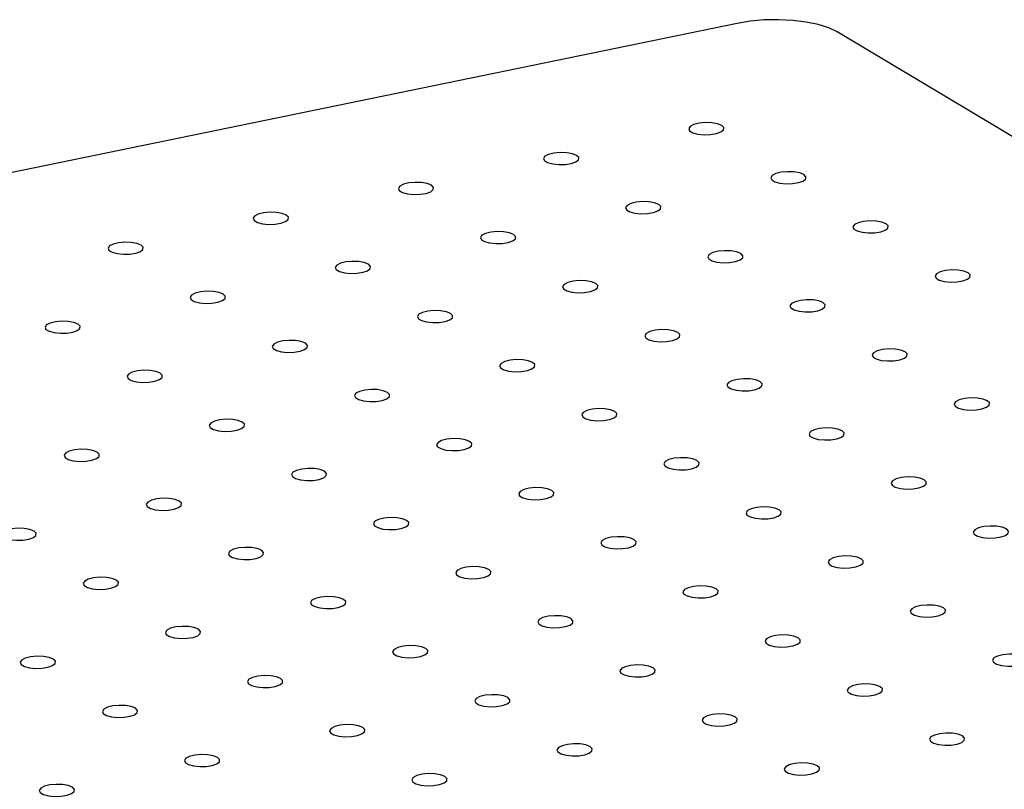
# Model space of a CAD drawing. Units: millimetres. Extents: x 12016 to 12313, y -7569 to -7359.
# Drawn here: x 12099 to 12106, y -7481 to -7475 of the extents above; entities that cross this region are included whole.
import ezdxf

# ---------------------------------------------------------------- set-up
doc = ezdxf.new("R2010")
doc.units = ezdxf.units.MM
doc.header["$LTSCALE"] = 10

msp = doc.modelspace()

# ---------------------------------------------------------------- linework, layer by layer
at = {"color": 7, "linetype": 'Continuous', "lineweight": 25}
for p, q in [((12104.49114, -7475.47667), (12061.93469, -7484.24504)), ((12124.39599, -7486.99643), (12105.24062, -7475.54002))]:
    msp.add_line(p, q, dxfattribs=at)
at = {"color": 7, "linetype": 'Continuous', "lineweight": 25, "flags": 128}
for points in [[(12105.24062, -7475.54002), (12105.17859, -7475.51032), (12105.10054, -7475.48554), (12105.00949, -7475.46665), (12104.90892, -7475.45437), (12104.8027, -7475.44917), (12104.69492, -7475.45126), (12104.58972, -7475.46054), (12104.49114, -7475.47667)], [(12104.37663, -7476.2427), (12104.34528, -7476.23021), (12104.30258, -7476.22261), (12104.25431, -7476.22094), (12104.20699, -7476.22541), (12104.16701, -7476.23543), (12104.13976, -7476.24964), (12104.12893, -7476.26612), (12104.13598, -7476.28264), (12104.15996, -7476.29698), (12104.19763, -7476.3072), (12104.2439, -7476.31192), (12104.29252, -7476.31049), (12104.33693, -7476.30312), (12104.37113, -7476.2908), (12104.39049, -7476.27519), (12104.39241, -7476.2584), (12104.37663, -7476.2427)], [(12103.28879, -7476.46684), (12103.25743, -7476.45435), (12103.21474, -7476.44675), (12103.16647, -7476.44508), (12103.11915, -7476.44955), (12103.07916, -7476.45957), (12103.05192, -7476.47378), (12103.04109, -7476.49026), (12103.04814, -7476.50678), (12103.07212, -7476.52112), (12103.10978, -7476.53134), (12103.15605, -7476.53606), (12103.20468, -7476.53463), (12103.24908, -7476.52726), (12103.28328, -7476.51494), (12103.30265, -7476.49933), (12103.30457, -7476.48254), (12103.28879, -7476.46684)], [(12104.99216, -7476.61084), (12104.96081, -7476.59835), (12104.91811, -7476.59075), (12104.86985, -7476.58907), (12104.82252, -7476.59355), (12104.78254, -7476.60357), (12104.75529, -7476.61777), (12104.74447, -7476.63425), (12104.75152, -7476.65078), (12104.77549, -7476.66512), (12104.81316, -7476.67534), (12104.85943, -7476.68005), (12104.90805, -7476.67863), (12104.95246, -7476.67126), (12104.98666, -7476.65894), (12105.00603, -7476.64333), (12105.00795, -7476.62654), (12104.99216, -7476.61084)], [(12102.20094, -7476.69098), (12102.16959, -7476.67849), (12102.12689, -7476.67089), (12102.07863, -7476.66922), (12102.0313, -7476.67369), (12101.99132, -7476.68371), (12101.96407, -7476.69792), (12101.95324, -7476.7144), (12101.9603, -7476.73092), (12101.98427, -7476.74527), (12102.02194, -7476.75548), (12102.06821, -7476.7602), (12102.11683, -7476.75878), (12102.16124, -7476.7514), (12102.19544, -7476.73908), (12102.2148, -7476.72347), (12102.21673, -7476.70668), (12102.20094, -7476.69098)], [(12103.90432, -7476.83498), (12103.87296, -7476.82249), (12103.83027, -7476.81489), (12103.782, -7476.81321), (12103.73468, -7476.81769), (12103.6947, -7476.82771), (12103.66745, -7476.84191), (12103.65662, -7476.85839), (12103.66367, -7476.87492), (12103.68765, -7476.88926), (12103.72532, -7476.89948), (12103.77159, -7476.9042), (12103.82021, -7476.90277), (12103.86462, -7476.8954), (12103.89881, -7476.88308), (12103.91818, -7476.86747), (12103.9201, -7476.85068), (12103.90432, -7476.83498)], [(12101.1131, -7476.91512), (12101.08174, -7476.90263), (12101.03905, -7476.89503), (12100.99078, -7476.89336), (12100.94346, -7476.89783), (12100.90348, -7476.90785), (12100.87623, -7476.92206), (12100.8654, -7476.93854), (12100.87245, -7476.95507), (12100.89643, -7476.96941), (12100.9341, -7476.97962), (12100.98037, -7476.98434), (12101.02899, -7476.98292), (12101.0734, -7476.97554), (12101.10759, -7476.96322), (12101.12696, -7476.94761), (12101.12888, -7476.93082), (12101.1131, -7476.91512)], [(12105.6077, -7476.97897), (12105.57634, -7476.96648), (12105.53365, -7476.95889), (12105.48538, -7476.95721), (12105.43806, -7476.96168), (12105.39807, -7476.9717), (12105.37083, -7476.98591), (12105.36, -7477.00239), (12105.36705, -7477.01892), (12105.39103, -7477.03326), (12105.42869, -7477.04348), (12105.47496, -7477.04819), (12105.52358, -7477.04677), (12105.56799, -7477.0394), (12105.60219, -7477.02707), (12105.62156, -7477.01146), (12105.62348, -7476.99467), (12105.6077, -7476.97897)], [(12102.81648, -7477.05912), (12102.78512, -7477.04663), (12102.74242, -7477.03903), (12102.69416, -7477.03736), (12102.64684, -7477.04183), (12102.60685, -7477.05185), (12102.57961, -7477.06605), (12102.56878, -7477.08253), (12102.57583, -7477.09906), (12102.59981, -7477.1134), (12102.63747, -7477.12362), (12102.68374, -7477.12834), (12102.73236, -7477.12691), (12102.77677, -7477.11954), (12102.81097, -7477.10722), (12102.83034, -7477.09161), (12102.83226, -7477.07482), (12102.81648, -7477.05912)], [(12100.02526, -7477.13926), (12099.9939, -7477.12677), (12099.9512, -7477.11917), (12099.90294, -7477.1175), (12099.85562, -7477.12197), (12099.81563, -7477.13199), (12099.78839, -7477.1462), (12099.77756, -7477.16268), (12099.78461, -7477.17921), (12099.80859, -7477.19355), (12099.84625, -7477.20376), (12099.89252, -7477.20848), (12099.94114, -7477.20706), (12099.98555, -7477.19969), (12100.01975, -7477.18736), (12100.03912, -7477.17175), (12100.04104, -7477.15496), (12100.02526, -7477.13926)], [(12104.51985, -7477.20311), (12104.4885, -7477.19062), (12104.4458, -7477.18303), (12104.39753, -7477.18135), (12104.35021, -7477.18582), (12104.31023, -7477.19584), (12104.28298, -7477.21005), (12104.27215, -7477.22653), (12104.2792, -7477.24306), (12104.30318, -7477.2574), (12104.34085, -7477.26762), (12104.38712, -7477.27233), (12104.43574, -7477.27091), (12104.48015, -7477.26354), (12104.51435, -7477.25121), (12104.53371, -7477.2356), (12104.53564, -7477.21882), (12104.51985, -7477.20311)], [(12101.72863, -7477.28326), (12101.69728, -7477.27077), (12101.65458, -7477.26317), (12101.60631, -7477.2615), (12101.55899, -7477.26597), (12101.51901, -7477.27599), (12101.49176, -7477.29019), (12101.48093, -7477.30668), (12101.48798, -7477.3232), (12101.51196, -7477.33754), (12101.54963, -7477.34776), (12101.5959, -7477.35248), (12101.64452, -7477.35105), (12101.68893, -7477.34368), (12101.72313, -7477.33136), (12101.74249, -7477.31575), (12101.74442, -7477.29896), (12101.72863, -7477.28326)], [(12106.22323, -7477.34711), (12106.19187, -7477.33462), (12106.14918, -7477.32702), (12106.10091, -7477.32535), (12106.05359, -7477.32982), (12106.01361, -7477.33984), (12105.98636, -7477.35405), (12105.97553, -7477.37053), (12105.98258, -7477.38705), (12106.00656, -7477.40139), (12106.04423, -7477.41161), (12106.09049, -7477.41633), (12106.13912, -7477.4149), (12106.18353, -7477.40753), (12106.21772, -7477.39521), (12106.23709, -7477.3796), (12106.23901, -7477.36281), (12106.22323, -7477.34711)], [(12103.43201, -7477.42725), (12103.40065, -7477.41476), (12103.35796, -7477.40717), (12103.30969, -7477.40549), (12103.26237, -7477.40997), (12103.22239, -7477.41998), (12103.19514, -7477.43419), (12103.18431, -7477.45067), (12103.19136, -7477.4672), (12103.21534, -7477.48154), (12103.25301, -7477.49176), (12103.29927, -7477.49647), (12103.3479, -7477.49505), (12103.39231, -7477.48768), (12103.4265, -7477.47535), (12103.44587, -7477.45974), (12103.44779, -7477.44296), (12103.43201, -7477.42725)], [(12100.64079, -7477.5074), (12100.60943, -7477.49491), (12100.56674, -7477.48731), (12100.51847, -7477.48564), (12100.47115, -7477.49011), (12100.43117, -7477.50013), (12100.40392, -7477.51434), (12100.39309, -7477.53082), (12100.40014, -7477.54734), (12100.42412, -7477.56168), (12100.46179, -7477.5719), (12100.50805, -7477.57662), (12100.55668, -7477.57519), (12100.60109, -7477.56782), (12100.63528, -7477.5555), (12100.65465, -7477.53989), (12100.65657, -7477.5231), (12100.64079, -7477.5074)], [(12105.13539, -7477.57125), (12105.10403, -7477.55876), (12105.06133, -7477.55116), (12105.01307, -7477.54949), (12104.96575, -7477.55396), (12104.92576, -7477.56398), (12104.89852, -7477.57819), (12104.88769, -7477.59467), (12104.89474, -7477.61119), (12104.91871, -7477.62553), (12104.95638, -7477.63575), (12105.00265, -7477.64047), (12105.05127, -7477.63904), (12105.09568, -7477.63167), (12105.12988, -7477.61935), (12105.14925, -7477.60374), (12105.15117, -7477.58695), (12105.13539, -7477.57125)], [(12102.34417, -7477.6514), (12102.31281, -7477.6389), (12102.27011, -7477.63131), (12102.22185, -7477.62963), (12102.17453, -7477.63411), (12102.13454, -7477.64412), (12102.1073, -7477.65833), (12102.09647, -7477.67481), (12102.10352, -7477.69134), (12102.12749, -7477.70568), (12102.16516, -7477.7159), (12102.21143, -7477.72061), (12102.26005, -7477.71919), (12102.30446, -7477.71182), (12102.33866, -7477.6995), (12102.35803, -7477.68389), (12102.35995, -7477.6671), (12102.34417, -7477.6514)], [(12099.55295, -7477.73154), (12099.52159, -7477.71905), (12099.47889, -7477.71145), (12099.43063, -7477.70978), (12099.38331, -7477.71425), (12099.34332, -7477.72427), (12099.31608, -7477.73848), (12099.30525, -7477.75496), (12099.3123, -7477.77148), (12099.33627, -7477.78582), (12099.37394, -7477.79604), (12099.42021, -7477.80076), (12099.46883, -7477.79933), (12099.51324, -7477.79196), (12099.54744, -7477.77964), (12099.56681, -7477.76403), (12099.56873, -7477.74724), (12099.55295, -7477.73154)], [(12104.04754, -7477.79539), (12104.01618, -7477.7829), (12103.97349, -7477.7753), (12103.92522, -7477.77363), (12103.8779, -7477.7781), (12103.83792, -7477.78812), (12103.81067, -7477.80233), (12103.79984, -7477.81881), (12103.80689, -7477.83533), (12103.83087, -7477.84967), (12103.86854, -7477.85989), (12103.91481, -7477.86461), (12103.96343, -7477.86318), (12104.00784, -7477.85581), (12104.04203, -7477.84349), (12104.0614, -7477.82788), (12104.06332, -7477.81109), (12104.04754, -7477.79539)], [(12101.25632, -7477.87554), (12101.22496, -7477.86304), (12101.18227, -7477.85545), (12101.134, -7477.85377), (12101.08668, -7477.85825), (12101.0467, -7477.86826), (12101.01945, -7477.88247), (12101.00862, -7477.89895), (12101.01567, -7477.91548), (12101.03965, -7477.92982), (12101.07732, -7477.94004), (12101.12359, -7477.94475), (12101.17221, -7477.94333), (12101.21662, -7477.93596), (12101.25081, -7477.92364), (12101.27018, -7477.90803), (12101.2721, -7477.89124), (12101.25632, -7477.87554)], [(12105.75092, -7477.93939), (12105.71956, -7477.9269), (12105.67687, -7477.9193), (12105.6286, -7477.91762), (12105.58128, -7477.9221), (12105.54129, -7477.93212), (12105.51405, -7477.94632), (12105.50322, -7477.9628), (12105.51027, -7477.97933), (12105.53425, -7477.99367), (12105.57191, -7478.00389), (12105.61818, -7478.0086), (12105.66681, -7478.00718), (12105.71121, -7477.99981), (12105.74541, -7477.98749), (12105.76478, -7477.97188), (12105.7667, -7477.95509), (12105.75092, -7477.93939)], [(12102.9597, -7478.01953), (12102.92834, -7478.00704), (12102.88565, -7477.99944), (12102.83738, -7477.99777), (12102.79006, -7478.00224), (12102.75007, -7478.01226), (12102.72283, -7478.02647), (12102.712, -7478.04295), (12102.71905, -7478.05947), (12102.74303, -7478.07382), (12102.78069, -7478.08403), (12102.82696, -7478.08875), (12102.87559, -7478.08733), (12102.91999, -7478.07995), (12102.95419, -7478.06763), (12102.97356, -7478.05202), (12102.97548, -7478.03523), (12102.9597, -7478.01953)], [(12100.16848, -7478.09968), (12100.13712, -7478.08718), (12100.09443, -7478.07959), (12100.04616, -7478.07791), (12099.99884, -7478.08239), (12099.95885, -7478.0924), (12099.93161, -7478.10661), (12099.92078, -7478.12309), (12099.92783, -7478.13962), (12099.95181, -7478.15396), (12099.98947, -7478.16418), (12100.03574, -7478.16889), (12100.08437, -7478.16747), (12100.12877, -7478.1601), (12100.16297, -7478.14778), (12100.18234, -7478.13217), (12100.18426, -7478.11538), (12100.16848, -7478.09968)], [(12104.66307, -7478.16353), (12104.63172, -7478.15104), (12104.58902, -7478.14344), (12104.54076, -7478.14176), (12104.49343, -7478.14624), (12104.45345, -7478.15626), (12104.4262, -7478.17046), (12104.41537, -7478.18694), (12104.42243, -7478.20347), (12104.4464, -7478.21781), (12104.48407, -7478.22803), (12104.53034, -7478.23275), (12104.57896, -7478.23132), (12104.62337, -7478.22395), (12104.65757, -7478.21163), (12104.67693, -7478.19602), (12104.67886, -7478.17923), (12104.66307, -7478.16353)], [(12101.87185, -7478.24367), (12101.8405, -7478.23118), (12101.7978, -7478.22358), (12101.74953, -7478.22191), (12101.70221, -7478.22638), (12101.66223, -7478.2364), (12101.63498, -7478.25061), (12101.62415, -7478.26709), (12101.63121, -7478.28362), (12101.65518, -7478.29796), (12101.69285, -7478.30817), (12101.73912, -7478.31289), (12101.78774, -7478.31147), (12101.83215, -7478.30409), (12101.86635, -7478.29177), (12101.88571, -7478.27616), (12101.88764, -7478.25937), (12101.87185, -7478.24367)], [(12106.36645, -7478.30752), (12106.33509, -7478.29503), (12106.2924, -7478.28744), (12106.24413, -7478.28576), (12106.19681, -7478.29023), (12106.15683, -7478.30025), (12106.12958, -7478.31446), (12106.11875, -7478.33094), (12106.1258, -7478.34747), (12106.14978, -7478.36181), (12106.18745, -7478.37203), (12106.23372, -7478.37674), (12106.28234, -7478.37532), (12106.32675, -7478.36795), (12106.36094, -7478.35562), (12106.38031, -7478.34001), (12106.38223, -7478.32322), (12106.36645, -7478.30752)], [(12103.57523, -7478.38767), (12103.54387, -7478.37518), (12103.50118, -7478.36758), (12103.45291, -7478.36591), (12103.40559, -7478.37038), (12103.36561, -7478.3804), (12103.33836, -7478.3946), (12103.32753, -7478.41108), (12103.33458, -7478.42761), (12103.35856, -7478.44195), (12103.39623, -7478.45217), (12103.4425, -7478.45689), (12103.49112, -7478.45546), (12103.53553, -7478.44809), (12103.56972, -7478.43577), (12103.58909, -7478.42016), (12103.59101, -7478.40337), (12103.57523, -7478.38767)], [(12100.78401, -7478.46781), (12100.75265, -7478.45532), (12100.70996, -7478.44772), (12100.66169, -7478.44605), (12100.61437, -7478.45052), (12100.57439, -7478.46054), (12100.54714, -7478.47475), (12100.53631, -7478.49123), (12100.54336, -7478.50776), (12100.56734, -7478.5221), (12100.60501, -7478.53231), (12100.65128, -7478.53703), (12100.6999, -7478.53561), (12100.74431, -7478.52824), (12100.7785, -7478.51591), (12100.79787, -7478.5003), (12100.79979, -7478.48351), (12100.78401, -7478.46781)], [(12105.27861, -7478.53166), (12105.24725, -7478.51917), (12105.20455, -7478.51158), (12105.15629, -7478.5099), (12105.10897, -7478.51437), (12105.06898, -7478.52439), (12105.04174, -7478.5386), (12105.03091, -7478.55508), (12105.03796, -7478.57161), (12105.06194, -7478.58595), (12105.0996, -7478.59617), (12105.14587, -7478.60088), (12105.19449, -7478.59946), (12105.2389, -7478.59209), (12105.2731, -7478.57976), (12105.29247, -7478.56415), (12105.29439, -7478.54737), (12105.27861, -7478.53166)], [(12102.48739, -7478.61181), (12102.45603, -7478.59932), (12102.41333, -7478.59172), (12102.36507, -7478.59005), (12102.31775, -7478.59452), (12102.27776, -7478.60454), (12102.25052, -7478.61874), (12102.23969, -7478.63523), (12102.24674, -7478.65175), (12102.27072, -7478.66609), (12102.30838, -7478.67631), (12102.35465, -7478.68103), (12102.40327, -7478.6796), (12102.44768, -7478.67223), (12102.48188, -7478.65991), (12102.50125, -7478.6443), (12102.50317, -7478.62751), (12102.48739, -7478.61181)], [(12099.69617, -7478.69195), (12099.66481, -7478.67946), (12099.62211, -7478.67186), (12099.57385, -7478.67019), (12099.52653, -7478.67466), (12099.48654, -7478.68468), (12099.4593, -7478.69889), (12099.44847, -7478.71537), (12099.45552, -7478.7319), (12099.4795, -7478.74624), (12099.51716, -7478.75645), (12099.56343, -7478.76117), (12099.61205, -7478.75975), (12099.65646, -7478.75238), (12099.69066, -7478.74005), (12099.71003, -7478.72444), (12099.71195, -7478.70765), (12099.69617, -7478.69195)], [(12104.19076, -7478.7558), (12104.15941, -7478.74331), (12104.11671, -7478.73572), (12104.06844, -7478.73404), (12104.02112, -7478.73852), (12103.98114, -7478.74853), (12103.95389, -7478.76274), (12103.94306, -7478.77922), (12103.95011, -7478.79575), (12103.97409, -7478.81009), (12104.01176, -7478.82031), (12104.05803, -7478.82502), (12104.10665, -7478.8236), (12104.15106, -7478.81623), (12104.18526, -7478.8039), (12104.20462, -7478.78829), (12104.20655, -7478.77151), (12104.19076, -7478.7558)], [(12101.39954, -7478.83595), (12101.36819, -7478.82346), (12101.32549, -7478.81586), (12101.27722, -7478.81419), (12101.2299, -7478.81866), (12101.18992, -7478.82868), (12101.16267, -7478.84289), (12101.15184, -7478.85937), (12101.15889, -7478.87589), (12101.18287, -7478.89023), (12101.22054, -7478.90045), (12101.26681, -7478.90517), (12101.31543, -7478.90374), (12101.35984, -7478.89637), (12101.39404, -7478.88405), (12101.4134, -7478.86844), (12101.41533, -7478.85165), (12101.39954, -7478.83595)], [(12105.89414, -7478.8998), (12105.86278, -7478.88731), (12105.82009, -7478.87971), (12105.77182, -7478.87804), (12105.7245, -7478.88251), (12105.68452, -7478.89253), (12105.65727, -7478.90674), (12105.64644, -7478.92322), (12105.65349, -7478.93974), (12105.67747, -7478.95408), (12105.71514, -7478.9643), (12105.7614, -7478.96902), (12105.81003, -7478.96759), (12105.85444, -7478.96022), (12105.88863, -7478.9479), (12105.908, -7478.93229), (12105.90992, -7478.9155), (12105.89414, -7478.8998)], [(12103.10292, -7478.97995), (12103.07156, -7478.96745), (12103.02887, -7478.95986), (12102.9806, -7478.95818), (12102.93328, -7478.96266), (12102.8933, -7478.97267), (12102.86605, -7478.98688), (12102.85522, -7479.00336), (12102.86227, -7479.01989), (12102.88625, -7479.03423), (12102.92392, -7479.04445), (12102.97018, -7479.04916), (12103.01881, -7479.04774), (12103.06322, -7479.04037), (12103.09741, -7479.02805), (12103.11678, -7479.01244), (12103.1187, -7478.99565), (12103.10292, -7478.97995)], [(12100.3117, -7479.06009), (12100.28034, -7479.0476), (12100.23765, -7479.04), (12100.18938, -7479.03833), (12100.14206, -7479.0428), (12100.10208, -7479.05282), (12100.07483, -7479.06703), (12100.064, -7479.08351), (12100.07105, -7479.10003), (12100.09503, -7479.11437), (12100.1327, -7479.12459), (12100.17896, -7479.12931), (12100.22759, -7479.12788), (12100.272, -7479.12051), (12100.30619, -7479.10819), (12100.32556, -7479.09258), (12100.32748, -7479.07579), (12100.3117, -7479.06009)], [(12104.8063, -7479.12394), (12104.77494, -7479.11145), (12104.73224, -7479.10385), (12104.68398, -7479.10218), (12104.63666, -7479.10665), (12104.59667, -7479.11667), (12104.56943, -7479.13088), (12104.5586, -7479.14736), (12104.56565, -7479.16388), (12104.58962, -7479.17822), (12104.62729, -7479.18844), (12104.67356, -7479.19316), (12104.72218, -7479.19173), (12104.76659, -7479.18436), (12104.80079, -7479.17204), (12104.82016, -7479.15643), (12104.82208, -7479.13964), (12104.8063, -7479.12394)], [(12102.01508, -7479.20409), (12101.98372, -7479.19159), (12101.94102, -7479.184), (12101.89276, -7479.18232), (12101.84544, -7479.1868), (12101.80545, -7479.19681), (12101.77821, -7479.21102), (12101.76738, -7479.2275), (12101.77443, -7479.24403), (12101.7984, -7479.25837), (12101.83607, -7479.26859), (12101.88234, -7479.2733), (12101.93096, -7479.27188), (12101.97537, -7479.26451), (12102.00957, -7479.25219), (12102.02894, -7479.23658), (12102.03086, -7479.21979), (12102.01508, -7479.20409)], [(12106.50967, -7479.26794), (12106.47831, -7479.25544), (12106.43562, -7479.24785), (12106.38735, -7479.24617), (12106.34003, -7479.25065), (12106.30005, -7479.26067), (12106.2728, -7479.27487), (12106.26197, -7479.29135), (12106.26902, -7479.30788), (12106.293, -7479.32222), (12106.33067, -7479.33244), (12106.37694, -7479.33715), (12106.42556, -7479.33573), (12106.46997, -7479.32836), (12106.50416, -7479.31604), (12106.52353, -7479.30043), (12106.52545, -7479.28364), (12106.50967, -7479.26794)], [(12099.22385, -7479.28423), (12099.1925, -7479.27174), (12099.1498, -7479.26414), (12099.10154, -7479.26247), (12099.05422, -7479.26694), (12099.01423, -7479.27696), (12098.98699, -7479.29117), (12098.97616, -7479.30765), (12098.98321, -7479.32417), (12099.00718, -7479.33851), (12099.04485, -7479.34873), (12099.09112, -7479.35345), (12099.13974, -7479.35202), (12099.18415, -7479.34465), (12099.21835, -7479.33233), (12099.23772, -7479.31672), (12099.23964, -7479.29993), (12099.22385, -7479.28423)], [(12103.71845, -7479.34808), (12103.68709, -7479.33559), (12103.6444, -7479.32799), (12103.59613, -7479.32632), (12103.54881, -7479.33079), (12103.50883, -7479.34081), (12103.48158, -7479.35502), (12103.47075, -7479.3715), (12103.4778, -7479.38802), (12103.50178, -7479.40237), (12103.53945, -7479.41258), (12103.58572, -7479.4173), (12103.63434, -7479.41588), (12103.67875, -7479.4085), (12103.71294, -7479.39618), (12103.73231, -7479.38057), (12103.73423, -7479.36378), (12103.71845, -7479.34808)], [(12100.92723, -7479.42823), (12100.89587, -7479.41573), (12100.85318, -7479.40814), (12100.80491, -7479.40646), (12100.75759, -7479.41094), (12100.71761, -7479.42095), (12100.69036, -7479.43516), (12100.67953, -7479.45164), (12100.68658, -7479.46817), (12100.71056, -7479.48251), (12100.74823, -7479.49273), (12100.7945, -7479.49744), (12100.84312, -7479.49602), (12100.88753, -7479.48865), (12100.92172, -7479.47633), (12100.94109, -7479.46072), (12100.94301, -7479.44393), (12100.92723, -7479.42823)], [(12105.42183, -7479.49208), (12105.39047, -7479.47959), (12105.34778, -7479.47199), (12105.29951, -7479.47031), (12105.25219, -7479.47479), (12105.2122, -7479.48481), (12105.18496, -7479.49901), (12105.17413, -7479.51549), (12105.18118, -7479.53202), (12105.20516, -7479.54636), (12105.24282, -7479.55658), (12105.28909, -7479.5613), (12105.33772, -7479.55987), (12105.38212, -7479.5525), (12105.41632, -7479.54018), (12105.43569, -7479.52457), (12105.43761, -7479.50778), (12105.42183, -7479.49208)], [(12102.63061, -7479.57222), (12102.59925, -7479.55973), (12102.55656, -7479.55213), (12102.50829, -7479.55046), (12102.46097, -7479.55493), (12102.42098, -7479.56495), (12102.39374, -7479.57916), (12102.38291, -7479.59564), (12102.38996, -7479.61216), (12102.41394, -7479.62651), (12102.4516, -7479.63672), (12102.49787, -7479.64144), (12102.5465, -7479.64002), (12102.5909, -7479.63264), (12102.6251, -7479.62032), (12102.64447, -7479.60471), (12102.64639, -7479.58792), (12102.63061, -7479.57222)], [(12099.83939, -7479.65237), (12099.80803, -7479.63987), (12099.76534, -7479.63228), (12099.71707, -7479.6306), (12099.66975, -7479.63508), (12099.62976, -7479.64509), (12099.60252, -7479.6593), (12099.59169, -7479.67578), (12099.59874, -7479.69231), (12099.62272, -7479.70665), (12099.66038, -7479.71687), (12099.70665, -7479.72158), (12099.75528, -7479.72016), (12099.79968, -7479.71279), (12099.83388, -7479.70047), (12099.85325, -7479.68486), (12099.85517, -7479.66807), (12099.83939, -7479.65237)], [(12104.33398, -7479.71622), (12104.30263, -7479.70373), (12104.25993, -7479.69613), (12104.21166, -7479.69446), (12104.16434, -7479.69893), (12104.12436, -7479.70895), (12104.09711, -7479.72315), (12104.08628, -7479.73963), (12104.09334, -7479.75616), (12104.11731, -7479.7705), (12104.15498, -7479.78072), (12104.20125, -7479.78544), (12104.24987, -7479.78401), (12104.29428, -7479.77664), (12104.32848, -7479.76432), (12104.34784, -7479.74871), (12104.34977, -7479.73192), (12104.33398, -7479.71622)], [(12101.54276, -7479.79636), (12101.51141, -7479.78387), (12101.46871, -7479.77627), (12101.42044, -7479.7746), (12101.37312, -7479.77907), (12101.33314, -7479.78909), (12101.30589, -7479.8033), (12101.29506, -7479.81978), (12101.30212, -7479.83631), (12101.32609, -7479.85065), (12101.36376, -7479.86086), (12101.41003, -7479.86558), (12101.45865, -7479.86416), (12101.50306, -7479.85679), (12101.53726, -7479.84446), (12101.55662, -7479.82885), (12101.55855, -7479.81206), (12101.54276, -7479.79636)], [(12106.03736, -7479.86021), (12106.006, -7479.84772), (12105.96331, -7479.84013), (12105.91504, -7479.83845), (12105.86772, -7479.84292), (12105.82774, -7479.85294), (12105.80049, -7479.86715), (12105.78966, -7479.88363), (12105.79671, -7479.90016), (12105.82069, -7479.9145), (12105.85836, -7479.92472), (12105.90463, -7479.92943), (12105.95325, -7479.92801), (12105.99766, -7479.92064), (12106.03185, -7479.90831), (12106.05122, -7479.8927), (12106.05314, -7479.87592), (12106.03736, -7479.86021)], [(12103.24614, -7479.94036), (12103.21478, -7479.92787), (12103.17209, -7479.92027), (12103.12382, -7479.9186), (12103.0765, -7479.92307), (12103.03652, -7479.93309), (12103.00927, -7479.94729), (12102.99844, -7479.96378), (12103.00549, -7479.9803), (12103.02947, -7479.99464), (12103.06714, -7480.00486), (12103.11341, -7480.00958), (12103.16203, -7480.00815), (12103.20644, -7480.00078), (12103.24063, -7479.98846), (12103.26, -7479.97285), (12103.26192, -7479.95606), (12103.24614, -7479.94036)], [(12100.45492, -7480.0205), (12100.42356, -7480.00801), (12100.38087, -7480.00041), (12100.3326, -7479.99874), (12100.28528, -7480.00321), (12100.2453, -7480.01323), (12100.21805, -7480.02744), (12100.20722, -7480.04392), (12100.21427, -7480.06045), (12100.23825, -7480.07479), (12100.27592, -7480.085), (12100.32219, -7480.08972), (12100.37081, -7480.0883), (12100.41522, -7480.08093), (12100.44941, -7480.0686), (12100.46878, -7480.05299), (12100.4707, -7480.0362), (12100.45492, -7480.0205)], [(12104.94952, -7480.08435), (12104.91816, -7480.07186), (12104.87546, -7480.06427), (12104.8272, -7480.06259), (12104.77988, -7480.06707), (12104.73989, -7480.07708), (12104.71265, -7480.09129), (12104.70182, -7480.10777), (12104.70887, -7480.1243), (12104.73285, -7480.13864), (12104.77051, -7480.14886), (12104.81678, -7480.15357), (12104.8654, -7480.15215), (12104.90981, -7480.14478), (12104.94401, -7480.13245), (12104.96338, -7480.11684), (12104.9653, -7480.10006), (12104.94952, -7480.08435)], [(12102.1583, -7480.1645), (12102.12694, -7480.15201), (12102.08424, -7480.14441), (12102.03598, -7480.14274), (12101.98866, -7480.14721), (12101.94867, -7480.15723), (12101.92143, -7480.17144), (12101.9106, -7480.18792), (12101.91765, -7480.20444), (12101.94163, -7480.21878), (12101.97929, -7480.229), (12102.02556, -7480.23372), (12102.07418, -7480.23229), (12102.11859, -7480.22492), (12102.15279, -7480.2126), (12102.17216, -7480.19699), (12102.17408, -7480.1802), (12102.1583, -7480.1645)], [(12106.65289, -7480.22835), (12106.62154, -7480.21586), (12106.57884, -7480.20826), (12106.53057, -7480.20659), (12106.48325, -7480.21106), (12106.44327, -7480.22108), (12106.41602, -7480.23529), (12106.40519, -7480.25177), (12106.41224, -7480.26829), (12106.43622, -7480.28263), (12106.47389, -7480.29285), (12106.52016, -7480.29757), (12106.56878, -7480.29614), (12106.61319, -7480.28877), (12106.64739, -7480.27645), (12106.66675, -7480.26084), (12106.66868, -7480.24405), (12106.65289, -7480.22835)], [(12099.36708, -7480.24464), (12099.33572, -7480.23215), (12099.29302, -7480.22456), (12099.24476, -7480.22288), (12099.19744, -7480.22735), (12099.15745, -7480.23737), (12099.13021, -7480.25158), (12099.11938, -7480.26806), (12099.12643, -7480.28459), (12099.15041, -7480.29893), (12099.18807, -7480.30915), (12099.23434, -7480.31386), (12099.28296, -7480.31244), (12099.32737, -7480.30507), (12099.36157, -7480.29274), (12099.38094, -7480.27713), (12099.38286, -7480.26034), (12099.36708, -7480.24464)], [(12103.86167, -7480.3085), (12103.83032, -7480.296), (12103.78762, -7480.28841), (12103.73935, -7480.28673), (12103.69203, -7480.29121), (12103.65205, -7480.30122), (12103.6248, -7480.31543), (12103.61397, -7480.33191), (12103.62102, -7480.34844), (12103.645, -7480.36278), (12103.68267, -7480.373), (12103.72894, -7480.37771), (12103.77756, -7480.37629), (12103.82197, -7480.36892), (12103.85617, -7480.3566), (12103.87553, -7480.34099), (12103.87746, -7480.3242), (12103.86167, -7480.3085)], [(12101.07045, -7480.38864), (12101.0391, -7480.37615), (12100.9964, -7480.36855), (12100.94813, -7480.36688), (12100.90081, -7480.37135), (12100.86083, -7480.38137), (12100.83358, -7480.39558), (12100.82275, -7480.41206), (12100.8298, -7480.42858), (12100.85378, -7480.44292), (12100.89145, -7480.45314), (12100.93772, -7480.45786), (12100.98634, -7480.45643), (12101.03075, -7480.44906), (12101.06495, -7480.43674), (12101.08431, -7480.42113), (12101.08624, -7480.40434), (12101.07045, -7480.38864)], [(12105.56505, -7480.45249), (12105.53369, -7480.44), (12105.491, -7480.4324), (12105.44273, -7480.43073), (12105.39541, -7480.4352), (12105.35543, -7480.44522), (12105.32818, -7480.45943), (12105.31735, -7480.47591), (12105.3244, -7480.49243), (12105.34838, -7480.50677), (12105.38605, -7480.51699), (12105.43231, -7480.52171), (12105.48094, -7480.52028), (12105.52535, -7480.51291), (12105.55954, -7480.50059), (12105.57891, -7480.48498), (12105.58083, -7480.46819), (12105.56505, -7480.45249)], [(12102.77383, -7480.53264), (12102.74247, -7480.52014), (12102.69978, -7480.51255), (12102.65151, -7480.51087), (12102.60419, -7480.51535), (12102.56421, -7480.52536), (12102.53696, -7480.53957), (12102.52613, -7480.55605), (12102.53318, -7480.57258), (12102.55716, -7480.58692), (12102.59483, -7480.59714), (12102.64109, -7480.60185), (12102.68972, -7480.60043), (12102.73413, -7480.59306), (12102.76832, -7480.58074), (12102.78769, -7480.56513), (12102.78961, -7480.54834), (12102.77383, -7480.53264)], [(12099.98261, -7480.61278), (12099.95125, -7480.60029), (12099.90856, -7480.59269), (12099.86029, -7480.59102), (12099.81297, -7480.59549), (12099.77299, -7480.60551), (12099.74574, -7480.61972), (12099.73491, -7480.6362), (12099.74196, -7480.65272), (12099.76594, -7480.66706), (12099.80361, -7480.67728), (12099.84987, -7480.682), (12099.8985, -7480.68057), (12099.9429, -7480.6732), (12099.9771, -7480.66088), (12099.99647, -7480.64527), (12099.99839, -7480.62848), (12099.98261, -7480.61278)], [(12104.47721, -7480.67663), (12104.44585, -7480.66414), (12104.40315, -7480.65654), (12104.35489, -7480.65487), (12104.30757, -7480.65934), (12104.26758, -7480.66936), (12104.24034, -7480.68357), (12104.22951, -7480.70005), (12104.23656, -7480.71657), (12104.26053, -7480.73092), (12104.2982, -7480.74113), (12104.34447, -7480.74585), (12104.39309, -7480.74443), (12104.4375, -7480.73705), (12104.4717, -7480.72473), (12104.49107, -7480.70912), (12104.49299, -7480.69233), (12104.47721, -7480.67663)], [(12101.68598, -7480.75678), (12101.65463, -7480.74428), (12101.61193, -7480.73669), (12101.56367, -7480.73501), (12101.51635, -7480.73949), (12101.47636, -7480.7495), (12101.44912, -7480.76371), (12101.43829, -7480.78019), (12101.44534, -7480.79672), (12101.46931, -7480.81106), (12101.50698, -7480.82128), (12101.55325, -7480.82599), (12101.60187, -7480.82457), (12101.64628, -7480.8172), (12101.68048, -7480.80488), (12101.69985, -7480.78927), (12101.70177, -7480.77248), (12101.68598, -7480.75678)], [(12106.18058, -7480.82063), (12106.14922, -7480.80814), (12106.10653, -7480.80054), (12106.05826, -7480.79886), (12106.01094, -7480.80334), (12105.97096, -7480.81336), (12105.94371, -7480.82756), (12105.93288, -7480.84404), (12105.93993, -7480.86057), (12105.96391, -7480.87491), (12106.00158, -7480.88513), (12106.04785, -7480.88984), (12106.09647, -7480.88842), (12106.14088, -7480.88105), (12106.17507, -7480.86873), (12106.19444, -7480.85312), (12106.19636, -7480.83633), (12106.18058, -7480.82063)], [(12103.38936, -7480.90077), (12103.358, -7480.88828), (12103.31531, -7480.88068), (12103.26704, -7480.87901), (12103.21972, -7480.88348), (12103.17974, -7480.8935), (12103.15249, -7480.90771), (12103.14166, -7480.92419), (12103.14871, -7480.94071), (12103.17269, -7480.95506), (12103.21036, -7480.96527), (12103.25663, -7480.96999), (12103.30525, -7480.96857), (12103.34966, -7480.96119), (12103.38385, -7480.94887), (12103.40322, -7480.93326), (12103.40514, -7480.91647), (12103.38936, -7480.90077)], [(12100.59814, -7480.98092), (12100.56678, -7480.96842), (12100.52409, -7480.96083), (12100.47582, -7480.95915), (12100.4285, -7480.96363), (12100.38852, -7480.97364), (12100.36127, -7480.98785), (12100.35044, -7481.00433), (12100.35749, -7481.02086), (12100.38147, -7481.0352), (12100.41914, -7481.04542), (12100.46541, -7481.05013), (12100.51403, -7481.04871), (12100.55844, -7481.04134), (12100.59263, -7481.02902), (12100.612, -7481.01341), (12100.61392, -7480.99662), (12100.59814, -7480.98092)], [(12105.09274, -7481.04477), (12105.06138, -7481.03228), (12105.01869, -7481.02468), (12104.97042, -7481.02301), (12104.9231, -7481.02748), (12104.88311, -7481.0375), (12104.85587, -7481.0517), (12104.84504, -7481.06818), (12104.85209, -7481.08471), (12104.87607, -7481.09905), (12104.91373, -7481.10927), (12104.96, -7481.11399), (12105.00863, -7481.11256), (12105.05303, -7481.10519), (12105.08723, -7481.09287), (12105.1066, -7481.07726), (12105.10852, -7481.06047), (12105.09274, -7481.04477)], [(12102.30152, -7481.12491), (12102.27016, -7481.11242), (12102.22747, -7481.10482), (12102.1792, -7481.10315), (12102.13188, -7481.10762), (12102.09189, -7481.11764), (12102.06465, -7481.13185), (12102.05382, -7481.14833), (12102.06087, -7481.16486), (12102.08485, -7481.1792), (12102.12251, -7481.18941), (12102.16878, -7481.19413), (12102.21741, -7481.19271), (12102.26181, -7481.18534), (12102.29601, -7481.17301), (12102.31538, -7481.1574), (12102.3173, -7481.14061), (12102.30152, -7481.12491)], [(12099.5103, -7481.20506), (12099.47894, -7481.19256), (12099.43625, -7481.18497), (12099.38798, -7481.18329), (12099.34066, -7481.18777), (12099.30067, -7481.19779), (12099.27343, -7481.21199), (12099.2626, -7481.22847), (12099.26965, -7481.245), (12099.29363, -7481.25934), (12099.33129, -7481.26956), (12099.37756, -7481.27427), (12099.42619, -7481.27285), (12099.47059, -7481.26548), (12099.50479, -7481.25316), (12099.52416, -7481.23755), (12099.52608, -7481.22076), (12099.5103, -7481.20506)]]:
    msp.add_lwpolyline(points, dxfattribs=at)

doc.saveas('drawing.dxf')
